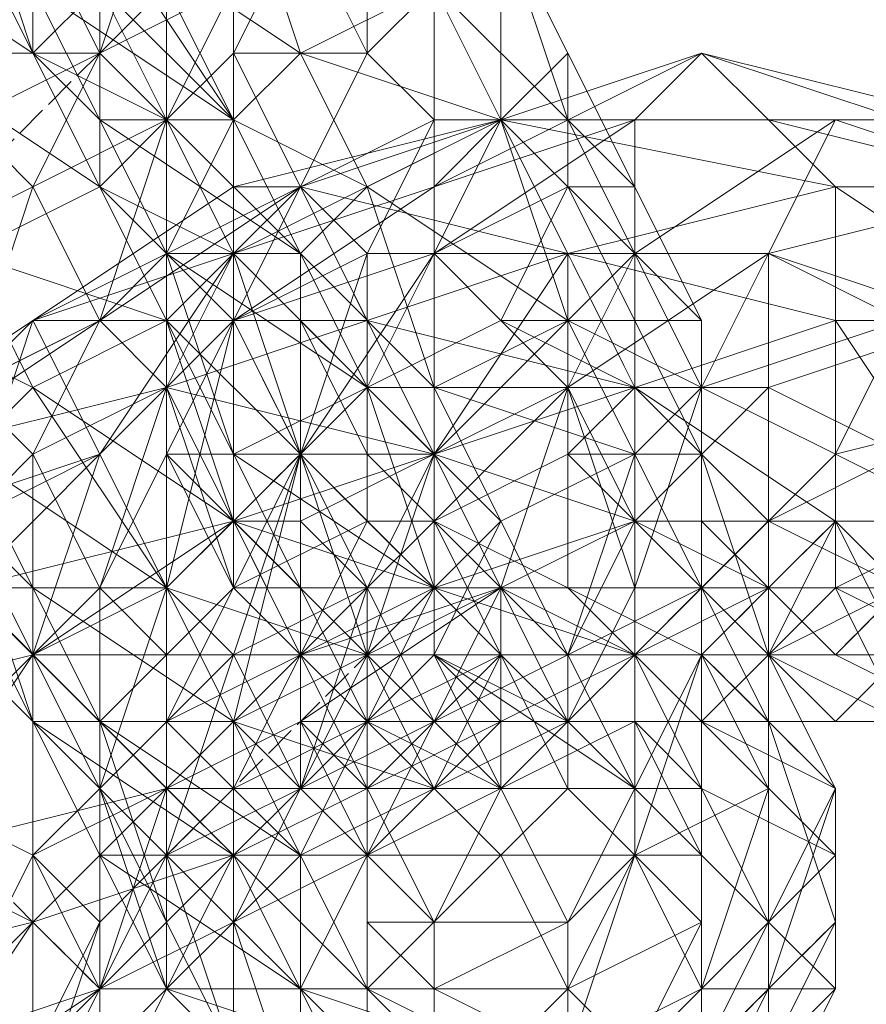
# Model space of a CAD drawing. Units: millimetres. Extents: x 12074 to 21012, y -8854 to -1767.
# Drawn here: x 17433 to 17454, y -5203 to -5179 of the extents above; entities that cross this region are included whole.
import ezdxf

# ---------------------------------------------------------------- set-up
doc = ezdxf.new("R2010")
doc.units = ezdxf.units.MM
doc.linetypes.add('PDF_IMPORT', pattern=[1, 0.8, -0.2])
doc.layers.add('PDF _Ручки', color=7, linetype='Continuous')
doc.layers.add('Ручки', color=250, linetype='Continuous')
doc.styles.get("Standard").update_dxf_attribs({"font": 'ariali.ttf', "height": 150})
doc.dimstyles.new('Стиль 150', dxfattribs={"dimtxt": 150, "dimasz": 150, "dimexe": 50, "dimexo": 0, "dimgap": 50, "dimtad": 1, "dimdec": 0, "dimdsep": 32, "dimtxsty": 'Standard', "dimcen": 150, "dimclrd": 256, "dimclre": 256, "dimadec": 0, "dimazin": 0, "dimtfac": 1, "dimtdec": 0, "dimtmove": 0, "dimatfit": 3, "dimfxl": 0, "dimlwd": -1, "dimarcsym": 0})

# ---------------------------------------------------------------- blocks, each defined once
blk = doc.blocks.new('*D9')
at = {"layer": 'Defpoints', "color": 0}
for p in [(12073.778, -5028.906), (20483.487, -6342.158), (20483.487, -8803.599)]:
    blk.add_point(p, dxfattribs=at)
at = {"layer": 'Ручки', "lineweight": -2}
for p, q in [((12073.778, -5028.906), (12073.778, -8853.599)), ((20483.487, -6342.158), (20483.487, -8853.599))]:
    blk.add_line(p, q, dxfattribs=at)
at = {"layer": 'Ручки'}
blk.add_line((12223.778, -8803.599), (20333.487, -8803.599), dxfattribs=at)
for points in [[(12223.778, -8778.599), (12223.778, -8828.599), (12073.778, -8803.599)], [(20333.487, -8778.599), (20333.487, -8828.599), (20483.487, -8803.599)]]:
    blk.add_solid(points, dxfattribs=at)
at = {"layer": 'Ручки', "color": 0, "insert": (16278.633, -8676.962), "char_height": 150, "attachment_point": 5}
blk.add_mtext('8412', dxfattribs=at)
blk = doc.blocks.new('*D11')
at = {"layer": 'Defpoints', "color": 0}
for p in [(14073.778, -5028.906), (18985.33, -6414.938), (18985.33, -7212.669)]:
    blk.add_point(p, dxfattribs=at)
at = {"layer": 'Ручки', "lineweight": -2}
for p, q in [((14073.778, -5028.906), (14073.778, -7262.669)), ((18985.33, -6414.938), (18985.33, -7262.669))]:
    blk.add_line(p, q, dxfattribs=at)
at = {"layer": 'Ручки'}
blk.add_line((14223.778, -7212.669), (18835.33, -7212.669), dxfattribs=at)
for points in [[(14223.778, -7187.669), (14223.778, -7237.669), (14073.778, -7212.669)], [(18835.33, -7187.669), (18835.33, -7237.669), (18985.33, -7212.669)]]:
    blk.add_solid(points, dxfattribs=at)
at = {"layer": 'Ручки', "color": 0, "insert": (16872.138, -7086.083), "char_height": 150, "attachment_point": 5}
blk.add_mtext('4912', dxfattribs=at)

msp = doc.modelspace()

# ---------------------------------------------------------------- linework, layer by layer
at = {"layer": 'PDF _Ручки', "lineweight": 13}
for points in [[(17425.424, -5177.942), (17425.424, -5179.598), (17425.424, -5182.91), (17425.424, -5179.598), (17428.736, -5179.598), (17432.048, -5177.942), (17430.392, -5181.254), (17428.736, -5179.598), (17427.08, -5182.91), (17425.424, -5179.598), (17427.08, -5182.91), (17425.424, -5179.598), (17428.736, -5181.254), (17425.424, -5177.942), (17430.392, -5179.598), (17428.736, -5176.286), (17433.704, -5179.598), (17432.048, -5174.63)], [(17435.36, -5174.63), (17435.36, -5179.598), (17433.704, -5176.286), (17432.048, -5181.254), (17432.048, -5177.942)], [(17446.951, -5179.598), (17445.295, -5176.286), (17446.951, -5179.598)], [(17435.36, -5177.942), (17433.704, -5179.598), (17430.392, -5179.598)], [(17430.392, -5179.598), (17435.36, -5182.91), (17433.704, -5179.598), (17437.015, -5181.254), (17435.36, -5177.942), (17438.671, -5181.254), (17437.015, -5177.942), (17437.015, -5181.254), (17435.36, -5179.598), (17433.704, -5182.91), (17432.048, -5181.254), (17435.36, -5179.598), (17437.015, -5177.942), (17438.671, -5181.254), (17437.015, -5177.942)], [(17433.704, -5179.598), (17433.704, -5179.598)], [(17433.704, -5179.598), (17433.704, -5179.598)], [(17435.36, -5179.598), (17435.36, -5179.598)], [(17438.671, -5179.598), (17438.671, -5179.598)], [(17440.327, -5179.598), (17440.327, -5179.598)], [(17441.983, -5179.598), (17441.983, -5179.598)], [(17446.951, -5179.598), (17446.951, -5179.598)], [(17450.263, -5179.598), (17450.263, -5179.598)], [(17432.048, -5184.566), (17435.36, -5182.91), (17437.015, -5181.254), (17438.671, -5181.254), (17438.671, -5184.566), (17438.671, -5181.254), (17437.015, -5184.566), (17437.015, -5181.254), (17435.36, -5186.222), (17433.704, -5182.91), (17437.015, -5181.254), (17438.671, -5181.254), (17440.327, -5184.566), (17437.015, -5181.254), (17438.671, -5184.566), (17435.36, -5182.91), (17437.015, -5186.222), (17432.048, -5184.566), (17433.704, -5187.878), (17430.392, -5186.222)], [(17435.36, -5181.254), (17435.36, -5181.254)], [(17437.015, -5181.254), (17437.015, -5181.254)], [(17437.015, -5181.254), (17437.015, -5181.254)], [(17437.015, -5181.254), (17437.015, -5181.254)], [(17438.671, -5181.254), (17438.671, -5181.254)], [(17438.671, -5181.254), (17438.671, -5181.254)], [(17443.639, -5181.254), (17443.639, -5181.254)], [(17451.919, -5181.254), (17445.295, -5181.254), (17451.919, -5181.254)], [(17445.295, -5181.254), (17445.295, -5181.254)], [(17445.295, -5181.254), (17445.295, -5181.254)], [(17446.951, -5181.254), (17446.951, -5181.254)], [(17448.607, -5181.254), (17448.607, -5181.254)], [(17451.919, -5181.254), (17451.919, -5181.254)], [(17432.048, -5187.878), (17433.704, -5182.91), (17430.392, -5184.566)], [(17438.671, -5182.91), (17433.704, -5186.222), (17438.671, -5182.91)], [(17433.704, -5182.91), (17433.704, -5182.91)], [(17437.015, -5186.222), (17435.36, -5182.91), (17437.015, -5186.222)], [(17435.36, -5182.91), (17435.36, -5182.91)], [(17435.36, -5182.91), (17435.36, -5182.91)], [(17438.671, -5182.91), (17438.671, -5182.91)], [(17440.327, -5182.91), (17440.327, -5182.91)], [(17441.983, -5182.91), (17441.983, -5182.91)], [(17446.951, -5182.91), (17446.951, -5182.91)], [(17448.607, -5182.91), (17448.607, -5182.91)], [(17453.575, -5182.91), (17453.575, -5182.91)], [(17422.112, -5219.341), (17422.112, -5216.029), (17420.456, -5211.061), (17422.112, -5207.749), (17422.112, -5202.781), (17425.424, -5199.469), (17427.08, -5194.502), (17432.048, -5191.19), (17430.392, -5191.19), (17435.36, -5189.534), (17438.671, -5186.222), (17443.639, -5184.566), (17448.607, -5184.566), (17446.951, -5184.566), (17451.919, -5184.566), (17456.887, -5186.222)], [(17430.392, -5189.534), (17433.704, -5192.846), (17432.048, -5189.534), (17437.015, -5192.846), (17433.704, -5187.878), (17438.671, -5191.19), (17437.015, -5186.222), (17440.327, -5189.534), (17438.671, -5184.566), (17440.327, -5184.566), (17438.671, -5184.566), (17441.983, -5187.878), (17440.327, -5184.566), (17440.327, -5186.222), (17438.671, -5184.566), (17438.671, -5186.222), (17437.015, -5184.566), (17437.015, -5187.878), (17435.36, -5186.222), (17437.015, -5184.566), (17438.671, -5184.566), (17437.015, -5186.222), (17433.704, -5187.878), (17432.048, -5189.534)], [(17437.015, -5184.566), (17437.015, -5184.566)], [(17437.015, -5184.566), (17437.015, -5184.566)], [(17437.015, -5184.566), (17437.015, -5184.566)], [(17438.671, -5184.566), (17438.671, -5184.566)], [(17438.671, -5184.566), (17438.671, -5184.566)], [(17438.671, -5184.566), (17438.671, -5184.566)], [(17438.671, -5184.566), (17438.671, -5184.566)], [(17440.327, -5184.566), (17440.327, -5184.566)], [(17440.327, -5184.566), (17440.327, -5184.566)], [(17441.983, -5184.566), (17441.983, -5184.566)], [(17443.639, -5184.566), (17443.639, -5184.566)], [(17443.639, -5184.566), (17443.639, -5184.566)], [(17443.639, -5184.566), (17443.639, -5184.566)], [(17446.951, -5184.566), (17446.951, -5184.566)], [(17448.607, -5184.566), (17448.607, -5184.566)], [(17448.607, -5184.566), (17448.607, -5184.566)], [(17448.607, -5184.566), (17448.607, -5184.566)], [(17451.919, -5184.566), (17451.919, -5184.566)], [(17451.919, -5184.566), (17451.919, -5184.566)], [(17451.919, -5184.566), (17451.919, -5184.566)], [(17432.048, -5191.19), (17433.704, -5189.534), (17437.015, -5187.878), (17435.36, -5192.846), (17433.704, -5189.534), (17433.704, -5194.502), (17432.048, -5191.19), (17433.704, -5196.158), (17430.392, -5192.846), (17433.704, -5196.158), (17432.048, -5192.846), (17435.36, -5196.158), (17433.704, -5192.846), (17438.671, -5196.158), (17437.015, -5192.846), (17441.983, -5194.502), (17438.671, -5191.19), (17443.639, -5192.846), (17440.327, -5189.534), (17443.639, -5189.534), (17441.983, -5187.878), (17441.983, -5189.534), (17440.327, -5186.222), (17440.327, -5189.534), (17438.671, -5186.222), (17437.015, -5189.534), (17437.015, -5187.878), (17438.671, -5186.222), (17440.327, -5186.222), (17441.983, -5187.878), (17440.327, -5189.534), (17438.671, -5191.19), (17437.015, -5192.846), (17433.704, -5192.846), (17432.048, -5192.846)], [(17432.048, -5187.878), (17435.36, -5186.222), (17433.704, -5189.534), (17432.048, -5187.878)], [(17433.704, -5186.222), (17433.704, -5186.222)], [(17435.36, -5186.222), (17435.36, -5186.222)], [(17435.36, -5186.222), (17435.36, -5186.222)], [(17437.015, -5186.222), (17437.015, -5186.222)], [(17437.015, -5186.222), (17437.015, -5186.222)], [(17438.671, -5186.222), (17438.671, -5186.222)], [(17438.671, -5186.222), (17438.671, -5186.222)], [(17438.671, -5186.222), (17438.671, -5186.222)], [(17438.671, -5186.222), (17438.671, -5186.222)], [(17440.327, -5186.222), (17440.327, -5186.222)], [(17445.295, -5186.222), (17445.295, -5186.222)], [(17446.951, -5186.222), (17446.951, -5186.222)], [(17448.607, -5186.222), (17448.607, -5186.222)], [(17450.263, -5186.222), (17450.263, -5186.222)], [(17453.575, -5186.222), (17453.575, -5186.222)], [(17433.704, -5187.878), (17433.704, -5187.878)], [(17437.015, -5187.878), (17437.015, -5187.878)], [(17437.015, -5187.878), (17437.015, -5187.878)], [(17437.015, -5187.878), (17437.015, -5187.878)], [(17441.983, -5187.878), (17441.983, -5187.878)], [(17441.983, -5187.878), (17441.983, -5187.878)], [(17443.639, -5187.878), (17443.639, -5187.878)], [(17446.951, -5187.878), (17446.951, -5187.878)], [(17446.951, -5187.878), (17446.951, -5187.878)], [(17446.951, -5187.878), (17446.951, -5187.878)], [(17446.951, -5187.878), (17446.951, -5187.878)], [(17448.607, -5187.878), (17448.607, -5187.878)], [(17450.263, -5187.878), (17450.263, -5187.878)], [(17450.263, -5187.878), (17450.263, -5187.878)], [(17451.919, -5187.878), (17451.919, -5187.878)], [(17451.919, -5187.878), (17451.919, -5187.878)], [(17433.704, -5189.534), (17433.704, -5189.534)], [(17435.36, -5189.534), (17435.36, -5189.534)], [(17435.36, -5189.534), (17435.36, -5189.534)], [(17435.36, -5189.534), (17435.36, -5189.534)], [(17437.015, -5189.534), (17437.015, -5189.534)], [(17438.671, -5189.534), (17438.671, -5189.534)], [(17440.327, -5189.534), (17440.327, -5189.534)], [(17440.327, -5189.534), (17440.327, -5189.534)], [(17440.327, -5189.534), (17440.327, -5189.534)], [(17440.327, -5189.534), (17440.327, -5189.534)], [(17443.639, -5189.534), (17443.639, -5189.534)], [(17443.639, -5189.534), (17443.639, -5189.534)], [(17443.639, -5189.534), (17443.639, -5189.534)], [(17446.951, -5189.534), (17446.951, -5189.534)], [(17448.607, -5189.534), (17448.607, -5189.534)], [(17450.263, -5189.534), (17450.263, -5189.534)], [(17450.263, -5189.534), (17450.263, -5189.534)], [(17453.575, -5189.534), (17453.575, -5189.534)], [(17427.08, -5217.685), (17427.08, -5214.373), (17427.08, -5212.717), (17428.736, -5209.405), (17430.392, -5206.093), (17430.392, -5204.437), (17433.704, -5201.125), (17437.015, -5197.813), (17440.327, -5196.158), (17440.327, -5194.502), (17445.295, -5192.846), (17443.639, -5192.846), (17448.607, -5191.19), (17453.575, -5191.19), (17456.887, -5191.19)], [(17433.704, -5204.437), (17435.36, -5201.125), (17433.704, -5206.093), (17435.36, -5202.781), (17432.048, -5206.093), (17435.36, -5202.781), (17430.392, -5204.437), (17433.704, -5201.125), (17435.36, -5202.781), (17438.671, -5199.469), (17435.36, -5202.781), (17435.36, -5201.125), (17437.015, -5199.469), (17435.36, -5202.781), (17438.671, -5199.469), (17433.704, -5201.125), (17437.015, -5197.813), (17438.671, -5199.469), (17441.983, -5197.813), (17438.671, -5199.469), (17437.015, -5199.469), (17440.327, -5197.813), (17438.671, -5199.469), (17441.983, -5197.813), (17437.015, -5197.813), (17440.327, -5194.502), (17441.983, -5197.813), (17443.639, -5196.158), (17441.983, -5197.813), (17443.639, -5196.158), (17440.327, -5197.813), (17441.983, -5197.813), (17445.295, -5194.502), (17440.327, -5194.502), (17443.639, -5192.846), (17445.295, -5194.502), (17443.639, -5196.158), (17446.951, -5194.502), (17443.639, -5196.158), (17446.951, -5194.502), (17445.295, -5194.502), (17448.607, -5194.502), (17443.639, -5192.846), (17448.607, -5191.19), (17448.607, -5194.502), (17446.951, -5194.502), (17448.607, -5194.502), (17446.951, -5194.502), (17450.263, -5194.502), (17448.607, -5194.502), (17451.919, -5192.846), (17448.607, -5191.19), (17453.575, -5191.19), (17448.607, -5191.19), (17451.919, -5194.502), (17448.607, -5194.502), (17446.951, -5196.158), (17448.607, -5194.502), (17450.263, -5196.158), (17446.951, -5196.158), (17448.607, -5194.502), (17448.607, -5191.19), (17445.295, -5192.846), (17448.607, -5194.502), (17445.295, -5196.158), (17446.951, -5196.158), (17445.295, -5197.813), (17446.951, -5196.158), (17443.639, -5196.158), (17445.295, -5197.813), (17445.295, -5196.158), (17445.295, -5192.846), (17440.327, -5196.158), (17445.295, -5196.158), (17441.983, -5197.813), (17445.295, -5197.813), (17441.983, -5199.469), (17443.639, -5196.158), (17440.327, -5197.813), (17441.983, -5199.469), (17441.983, -5197.813), (17440.327, -5196.158), (17437.015, -5197.813), (17441.983, -5197.813), (17438.671, -5199.469), (17441.983, -5199.469), (17438.671, -5201.125), (17440.327, -5197.813), (17438.671, -5199.469), (17438.671, -5201.125), (17438.671, -5199.469), (17437.015, -5197.813), (17433.704, -5201.125), (17438.671, -5199.469), (17437.015, -5202.781), (17438.671, -5201.125), (17435.36, -5202.781), (17438.671, -5199.469), (17435.36, -5202.781), (17437.015, -5202.781), (17435.36, -5202.781), (17433.704, -5201.125), (17430.392, -5206.093), (17435.36, -5202.781), (17435.36, -5206.093), (17437.015, -5202.781), (17433.704, -5206.093), (17435.36, -5202.781), (17433.704, -5204.437)], [(17438.671, -5191.19), (17438.671, -5191.19)], [(17440.327, -5191.19), (17440.327, -5191.19)], [(17441.983, -5191.19), (17441.983, -5191.19)], [(17443.639, -5191.19), (17443.639, -5191.19)], [(17443.639, -5191.19), (17443.639, -5191.19)], [(17445.295, -5191.19), (17445.295, -5191.19)], [(17448.607, -5191.19), (17448.607, -5191.19)], [(17448.607, -5191.19), (17448.607, -5191.19)], [(17448.607, -5191.19), (17448.607, -5191.19)], [(17448.607, -5191.19), (17448.607, -5191.19)], [(17448.607, -5191.19), (17448.607, -5191.19)], [(17450.263, -5191.19), (17450.263, -5191.19)], [(17451.919, -5191.19), (17451.919, -5191.19)], [(17451.919, -5191.19), (17451.919, -5191.19)], [(17451.919, -5191.19), (17451.919, -5191.19)], [(17453.575, -5191.19), (17453.575, -5191.19)], [(17453.575, -5191.19), (17453.575, -5191.19)], [(17435.36, -5192.846), (17435.36, -5192.846)], [(17437.015, -5192.846), (17437.015, -5192.846)], [(17437.015, -5192.846), (17437.015, -5192.846)], [(17437.015, -5192.846), (17437.015, -5192.846)], [(17438.671, -5192.846), (17438.671, -5192.846)], [(17438.671, -5192.846), (17438.671, -5192.846)], [(17440.327, -5192.846), (17440.327, -5192.846)], [(17440.327, -5192.846), (17440.327, -5192.846)], [(17441.983, -5192.846), (17441.983, -5192.846)], [(17441.983, -5192.846), (17441.983, -5192.846)], [(17443.639, -5192.846), (17443.639, -5192.846)], [(17443.639, -5192.846), (17443.639, -5192.846)], [(17443.639, -5192.846), (17443.639, -5192.846)], [(17443.639, -5192.846), (17443.639, -5192.846)], [(17443.639, -5192.846), (17443.639, -5192.846)], [(17445.295, -5192.846), (17445.295, -5192.846)], [(17445.295, -5192.846), (17445.295, -5192.846)], [(17445.295, -5192.846), (17445.295, -5192.846)], [(17445.295, -5192.846), (17445.295, -5192.846)], [(17445.295, -5192.846), (17445.295, -5192.846)], [(17446.951, -5192.846), (17446.951, -5192.846)], [(17448.607, -5192.846), (17448.607, -5192.846)], [(17450.263, -5192.846), (17450.263, -5192.846)], [(17450.263, -5192.846), (17450.263, -5192.846)], [(17450.263, -5192.846), (17450.263, -5192.846)], [(17455.231, -5192.846), (17453.575, -5194.502), (17451.919, -5194.502), (17455.231, -5194.502), (17453.575, -5194.502), (17456.887, -5196.158)], [(17451.919, -5192.846), (17451.919, -5192.846)], [(17451.919, -5192.846), (17451.919, -5192.846)], [(17453.575, -5192.846), (17453.575, -5192.846)], [(17433.704, -5194.502), (17433.704, -5194.502)], [(17433.704, -5194.502), (17433.704, -5194.502)], [(17433.704, -5194.502), (17433.704, -5194.502)], [(17437.015, -5194.502), (17437.015, -5194.502)], [(17438.671, -5194.502), (17438.671, -5194.502)], [(17438.671, -5194.502), (17438.671, -5194.502)], [(17440.327, -5194.502), (17440.327, -5194.502)], [(17440.327, -5194.502), (17440.327, -5194.502)], [(17440.327, -5194.502), (17440.327, -5194.502)], [(17448.607, -5204.437), (17446.951, -5202.781), (17450.263, -5201.125), (17448.607, -5199.469), (17450.263, -5199.469), (17448.607, -5197.813), (17448.607, -5196.158), (17450.263, -5197.813), (17448.607, -5197.813), (17445.295, -5197.813), (17448.607, -5197.813), (17448.607, -5196.158), (17446.951, -5196.158), (17445.295, -5196.158), (17443.639, -5194.502), (17441.983, -5196.158), (17443.639, -5194.502), (17446.951, -5196.158), (17443.639, -5197.813), (17446.951, -5196.158), (17446.951, -5197.813), (17448.607, -5197.813), (17450.263, -5197.813), (17450.263, -5199.469), (17451.919, -5201.125), (17450.263, -5202.781), (17451.919, -5202.781), (17450.263, -5206.093), (17450.263, -5202.781), (17450.263, -5199.469), (17448.607, -5197.813), (17446.951, -5196.158), (17448.607, -5197.813), (17450.263, -5197.813), (17446.951, -5197.813), (17445.295, -5197.813), (17446.951, -5197.813), (17448.607, -5197.813), (17448.607, -5199.469), (17446.951, -5202.781), (17445.295, -5204.437)], [(17441.983, -5194.502), (17441.983, -5194.502)], [(17441.983, -5194.502), (17441.983, -5194.502)], [(17441.983, -5194.502), (17441.983, -5194.502)], [(17443.639, -5194.502), (17443.639, -5194.502)], [(17443.639, -5194.502), (17443.639, -5194.502)], [(17450.263, -5206.093), (17451.919, -5202.781), (17451.919, -5204.437), (17453.575, -5201.125), (17453.575, -5202.781), (17453.575, -5197.813), (17453.575, -5199.469), (17450.263, -5196.158), (17450.263, -5197.813), (17448.607, -5194.502), (17448.607, -5196.158), (17445.295, -5196.158), (17445.295, -5197.813), (17448.607, -5196.158), (17450.263, -5197.813), (17453.575, -5199.469), (17453.575, -5202.781), (17451.919, -5204.437)], [(17445.295, -5194.502), (17445.295, -5194.502)], [(17445.295, -5194.502), (17445.295, -5194.502)], [(17445.295, -5194.502), (17445.295, -5194.502)], [(17445.295, -5194.502), (17445.295, -5194.502)], [(17446.951, -5194.502), (17446.951, -5194.502)], [(17446.951, -5194.502), (17446.951, -5194.502)], [(17446.951, -5194.502), (17446.951, -5194.502)], [(17448.607, -5194.502), (17448.607, -5194.502)], [(17448.607, -5194.502), (17448.607, -5194.502)], [(17448.607, -5194.502), (17448.607, -5194.502)], [(17448.607, -5194.502), (17448.607, -5194.502)], [(17448.607, -5194.502), (17448.607, -5194.502)], [(17448.607, -5194.502), (17448.607, -5194.502)], [(17448.607, -5194.502), (17448.607, -5194.502)], [(17448.607, -5194.502), (17448.607, -5194.502)], [(17450.263, -5194.502), (17450.263, -5194.502)], [(17450.263, -5194.502), (17450.263, -5194.502)], [(17455.231, -5194.502), (17453.575, -5196.158), (17451.919, -5194.502), (17455.231, -5196.158), (17453.575, -5196.158), (17456.887, -5196.158)], [(17451.919, -5194.502), (17451.919, -5194.502)], [(17451.919, -5194.502), (17451.919, -5194.502)], [(17451.919, -5194.502), (17451.919, -5194.502)], [(17451.919, -5194.502), (17451.919, -5194.502)], [(17451.919, -5194.502), (17451.919, -5194.502)], [(17453.575, -5194.502), (17453.575, -5194.502)], [(17433.704, -5196.158), (17433.704, -5196.158)], [(17435.36, -5196.158), (17435.36, -5196.158)], [(17438.671, -5196.158), (17438.671, -5196.158)], [(17438.671, -5196.158), (17438.671, -5196.158)], [(17440.327, -5196.158), (17440.327, -5196.158)], [(17440.327, -5196.158), (17440.327, -5196.158)], [(17441.983, -5196.158), (17441.983, -5196.158)], [(17441.983, -5196.158), (17441.983, -5196.158)], [(17441.983, -5196.158), (17441.983, -5196.158)], [(17441.983, -5196.158), (17441.983, -5196.158)], [(17443.639, -5196.158), (17443.639, -5196.158)], [(17443.639, -5196.158), (17443.639, -5196.158)], [(17443.639, -5196.158), (17443.639, -5196.158)], [(17445.295, -5196.158), (17445.295, -5196.158)], [(17445.295, -5196.158), (17445.295, -5196.158)], [(17445.295, -5196.158), (17445.295, -5196.158)], [(17446.951, -5196.158), (17446.951, -5196.158)], [(17446.951, -5196.158), (17446.951, -5196.158)], [(17446.951, -5196.158), (17446.951, -5196.158)], [(17448.607, -5196.158), (17448.607, -5196.158)], [(17448.607, -5196.158), (17448.607, -5196.158)], [(17450.263, -5196.158), (17450.263, -5196.158)], [(17450.263, -5196.158), (17450.263, -5196.158)], [(17451.919, -5196.158), (17451.919, -5196.158)], [(17453.575, -5196.158), (17453.575, -5196.158)], [(17435.36, -5197.813), (17435.36, -5197.813)], [(17437.015, -5197.813), (17437.015, -5197.813)], [(17437.015, -5197.813), (17437.015, -5197.813)], [(17440.327, -5197.813), (17440.327, -5197.813)], [(17440.327, -5197.813), (17440.327, -5197.813)], [(17440.327, -5197.813), (17440.327, -5197.813)], [(17440.327, -5197.813), (17440.327, -5197.813)], [(17441.983, -5197.813), (17441.983, -5197.813)], [(17441.983, -5197.813), (17441.983, -5197.813)], [(17441.983, -5197.813), (17441.983, -5197.813)], [(17441.983, -5197.813), (17441.983, -5197.813)], [(17443.639, -5197.813), (17443.639, -5197.813)], [(17443.639, -5197.813), (17443.639, -5197.813)], [(17443.639, -5197.813), (17443.639, -5197.813)], [(17443.639, -5197.813), (17443.639, -5197.813)], [(17445.295, -5197.813), (17445.295, -5197.813)], [(17445.295, -5197.813), (17445.295, -5197.813)], [(17445.295, -5197.813), (17445.295, -5197.813)], [(17445.295, -5197.813), (17445.295, -5197.813)], [(17445.295, -5197.813), (17445.295, -5197.813)], [(17445.295, -5197.813), (17445.295, -5197.813)], [(17445.295, -5197.813), (17445.295, -5197.813)], [(17450.263, -5197.813), (17446.951, -5197.813), (17450.263, -5197.813)], [(17446.951, -5197.813), (17446.951, -5197.813)], [(17446.951, -5197.813), (17446.951, -5197.813)], [(17446.951, -5197.813), (17446.951, -5197.813)], [(17448.607, -5197.813), (17448.607, -5197.813)], [(17448.607, -5197.813), (17448.607, -5197.813)], [(17448.607, -5197.813), (17448.607, -5197.813)], [(17448.607, -5197.813), (17448.607, -5197.813)], [(17453.575, -5199.469), (17450.263, -5197.813), (17453.575, -5199.469)], [(17451.919, -5201.125), (17450.263, -5197.813), (17451.919, -5201.125)], [(17450.263, -5197.813), (17450.263, -5197.813)], [(17450.263, -5197.813), (17450.263, -5197.813)], [(17450.263, -5197.813), (17450.263, -5197.813)], [(17450.263, -5197.813), (17450.263, -5197.813)], [(17451.919, -5197.813), (17451.919, -5197.813)], [(17453.575, -5197.813), (17453.575, -5197.813)], [(17433.704, -5199.469), (17433.704, -5199.469)], [(17433.704, -5199.469), (17433.704, -5199.469)], [(17437.015, -5199.469), (17437.015, -5199.469)], [(17437.015, -5199.469), (17437.015, -5199.469)], [(17438.671, -5199.469), (17438.671, -5199.469)], [(17438.671, -5199.469), (17438.671, -5199.469)], [(17438.671, -5199.469), (17438.671, -5199.469)], [(17440.327, -5199.469), (17440.327, -5199.469)], [(17440.327, -5199.469), (17440.327, -5199.469)], [(17441.983, -5199.469), (17441.983, -5199.469)], [(17441.983, -5199.469), (17441.983, -5199.469)], [(17441.983, -5199.469), (17441.983, -5199.469)], [(17441.983, -5199.469), (17441.983, -5199.469)], [(17441.983, -5199.469), (17441.983, -5199.469)], [(17441.983, -5199.469), (17441.983, -5199.469)], [(17445.295, -5199.469), (17445.295, -5199.469)], [(17448.607, -5199.469), (17448.607, -5199.469)], [(17448.607, -5199.469), (17448.607, -5199.469)], [(17450.263, -5199.469), (17450.263, -5199.469)], [(17453.575, -5202.781), (17453.575, -5199.469), (17453.575, -5202.781)], [(17453.575, -5199.469), (17453.575, -5199.469)], [(17453.575, -5199.469), (17453.575, -5199.469)], [(17433.704, -5201.125), (17433.704, -5201.125)], [(17433.704, -5201.125), (17433.704, -5201.125)], [(17435.36, -5201.125), (17435.36, -5201.125)], [(17438.671, -5201.125), (17438.671, -5201.125)], [(17438.671, -5201.125), (17438.671, -5201.125)], [(17441.983, -5204.437), (17441.983, -5201.125), (17441.983, -5202.781), (17441.983, -5204.437)], [(17441.983, -5201.125), (17441.983, -5201.125)], [(17443.639, -5201.125), (17443.639, -5201.125)], [(17446.951, -5201.125), (17446.951, -5201.125)], [(17450.263, -5201.125), (17450.263, -5201.125)], [(17451.919, -5201.125), (17451.919, -5201.125)], [(17451.919, -5201.125), (17451.919, -5201.125)], [(17451.919, -5201.125), (17451.919, -5201.125)], [(17435.36, -5202.781), (17435.36, -5202.781)], [(17435.36, -5202.781), (17435.36, -5202.781)], [(17438.671, -5204.437), (17437.015, -5202.781), (17440.327, -5206.093)], [(17437.015, -5202.781), (17437.015, -5202.781)], [(17437.015, -5202.781), (17437.015, -5202.781)], [(17440.327, -5202.781), (17440.327, -5206.093), (17440.327, -5202.781)], [(17440.327, -5202.781), (17440.327, -5202.781)], [(17440.327, -5202.781), (17440.327, -5202.781)], [(17441.983, -5202.781), (17441.983, -5206.093), (17441.983, -5202.781)], [(17441.983, -5202.781), (17441.983, -5202.781)], [(17441.983, -5202.781), (17441.983, -5202.781)], [(17441.983, -5202.781), (17441.983, -5202.781)], [(17443.639, -5202.781), (17443.639, -5202.781)], [(17446.951, -5202.781), (17446.951, -5202.781)], [(17450.263, -5202.781), (17450.263, -5202.781)], [(17451.919, -5206.093), (17453.575, -5202.781), (17451.919, -5206.093)], [(17451.919, -5202.781), (17451.919, -5202.781)], [(17453.575, -5202.781), (17453.575, -5202.781)], [(17453.575, -5202.781), (17453.575, -5202.781)]]:
    msp.add_lwpolyline(points, dxfattribs=at)
for points in [[(17435.36, -5179.598), (17433.704, -5176.286), (17437.015, -5174.63)], [(17440.327, -5179.598), (17438.671, -5174.63), (17435.36, -5176.286)], [(17441.983, -5179.598), (17440.327, -5176.286), (17441.983, -5174.63)], [(17433.704, -5179.598), (17432.048, -5176.286), (17433.704, -5179.598), (17432.048, -5176.286), (17433.704, -5176.286)], [(17438.671, -5181.254), (17435.36, -5176.286), (17433.704, -5177.942)], [(17438.671, -5179.598), (17438.671, -5177.942), (17440.327, -5176.286)], [(17445.295, -5181.254), (17443.639, -5177.942), (17445.295, -5176.286)], [(17446.951, -5181.254), (17445.295, -5176.286), (17443.639, -5177.942)], [(17435.36, -5181.254), (17433.704, -5177.942), (17433.704, -5179.598)], [(17437.015, -5181.254), (17435.36, -5179.598), (17438.671, -5177.942)], [(17445.295, -5181.254), (17443.639, -5177.942), (17440.327, -5179.598)], [(17443.639, -5181.254), (17441.983, -5179.598), (17443.639, -5177.942)], [(17435.36, -5182.91), (17433.704, -5179.598), (17435.36, -5182.91), (17433.704, -5179.598), (17435.36, -5179.598)], [(17438.671, -5184.566), (17437.015, -5181.254), (17438.671, -5179.598)], [(17440.327, -5182.91), (17438.671, -5179.598), (17441.983, -5179.598)], [(17441.983, -5182.91), (17440.327, -5179.598), (17438.671, -5181.254)], [(17450.263, -5179.598), (17445.295, -5181.254), (17443.639, -5182.91)], [(17446.951, -5182.91), (17445.295, -5181.254), (17446.951, -5179.598)], [(17448.607, -5182.91), (17446.951, -5179.598), (17446.951, -5181.254)], [(17455.231, -5181.254), (17450.263, -5179.598), (17448.607, -5181.254)], [(17456.887, -5181.254), (17451.919, -5181.254), (17450.263, -5179.598)], [(17440.327, -5184.566), (17438.671, -5181.254), (17435.36, -5181.254)], [(17437.015, -5184.566), (17435.36, -5181.254), (17435.36, -5182.91)], [(17437.015, -5184.566), (17435.36, -5182.91), (17437.015, -5181.254)], [(17445.295, -5181.254), (17440.327, -5182.91), (17438.671, -5182.91), (17445.295, -5181.254), (17438.671, -5182.91), (17438.671, -5184.566)], [(17441.983, -5184.566), (17440.327, -5182.91), (17443.639, -5181.254)], [(17446.951, -5186.222), (17445.295, -5181.254), (17441.983, -5182.91)], [(17448.607, -5181.254), (17443.639, -5182.91), (17443.639, -5184.566)], [(17443.639, -5184.566), (17443.639, -5181.254), (17445.295, -5181.254)], [(17453.575, -5182.91), (17446.951, -5184.566), (17445.295, -5181.254)], [(17448.607, -5184.566), (17446.951, -5181.254), (17445.295, -5181.254)], [(17453.575, -5181.254), (17448.607, -5181.254), (17448.607, -5184.566)], [(17458.543, -5182.91), (17453.575, -5181.254), (17451.919, -5184.566)], [(17458.543, -5182.91), (17453.575, -5182.91), (17451.919, -5181.254)], [(17460.199, -5181.254), (17455.231, -5181.254), (17453.575, -5181.254)], [(17440.327, -5182.91), (17435.36, -5186.222), (17433.704, -5186.222)], [(17443.639, -5182.91), (17438.671, -5184.566), (17438.671, -5186.222)], [(17438.671, -5186.222), (17438.671, -5184.566), (17440.327, -5182.91)], [(17446.951, -5184.566), (17441.983, -5186.222), (17440.327, -5182.91)], [(17443.639, -5187.878), (17441.983, -5182.91), (17440.327, -5184.566)], [(17445.295, -5191.19), (17443.639, -5192.846), (17441.983, -5187.878), (17441.983, -5184.566), (17443.639, -5184.566), (17441.983, -5187.878), (17445.295, -5186.222), (17443.639, -5184.566), (17446.951, -5182.91), (17445.295, -5186.222), (17448.607, -5186.222), (17446.951, -5182.91), (17448.607, -5182.91), (17448.607, -5186.222), (17450.263, -5186.222), (17448.607, -5182.91), (17448.607, -5184.566), (17450.263, -5186.222), (17450.263, -5187.878), (17448.607, -5184.566), (17446.951, -5186.222), (17450.263, -5187.878), (17448.607, -5189.534), (17446.951, -5186.222), (17443.639, -5187.878), (17448.607, -5189.534), (17445.295, -5191.19), (17443.639, -5187.878), (17441.983, -5187.878)], [(17458.543, -5186.222), (17453.575, -5186.222), (17453.575, -5182.91)], [(17438.671, -5184.566), (17433.704, -5186.222), (17435.36, -5189.534)], [(17441.983, -5187.878), (17438.671, -5189.534), (17443.639, -5192.846), (17440.327, -5192.846), (17438.671, -5189.534), (17437.015, -5189.534), (17440.327, -5192.846), (17438.671, -5192.846), (17437.015, -5189.534), (17437.015, -5187.878), (17438.671, -5192.846), (17438.671, -5191.19), (17437.015, -5187.878), (17438.671, -5186.222), (17438.671, -5191.19), (17440.327, -5189.534), (17438.671, -5186.222), (17441.983, -5184.566), (17440.327, -5189.534)], [(17441.983, -5187.878), (17440.327, -5184.566), (17437.015, -5184.566)], [(17438.671, -5189.534), (17437.015, -5184.566), (17437.015, -5186.222)], [(17437.015, -5189.534), (17437.015, -5186.222), (17437.015, -5184.566)], [(17437.015, -5187.878), (17437.015, -5184.566), (17438.671, -5184.566)], [(17443.639, -5184.566), (17438.671, -5186.222), (17440.327, -5189.534)], [(17441.983, -5194.502), (17443.639, -5196.158), (17445.295, -5192.846), (17441.983, -5194.502), (17443.639, -5189.534), (17440.327, -5189.534), (17443.639, -5184.566), (17438.671, -5186.222), (17440.327, -5189.534)], [(17441.983, -5192.846), (17443.639, -5196.158), (17445.295, -5192.846), (17441.983, -5192.846), (17443.639, -5189.534), (17440.327, -5189.534), (17443.639, -5184.566), (17438.671, -5186.222), (17440.327, -5189.534)], [(17448.607, -5184.566), (17443.639, -5184.566), (17443.639, -5189.534)], [(17445.295, -5192.846), (17446.951, -5196.158), (17448.607, -5192.846), (17445.295, -5192.846), (17446.951, -5187.878), (17443.639, -5189.534), (17446.951, -5184.566), (17443.639, -5184.566), (17443.639, -5189.534)], [(17445.295, -5192.846), (17446.951, -5194.502), (17448.607, -5191.19), (17445.295, -5192.846), (17446.951, -5187.878), (17443.639, -5189.534), (17448.607, -5184.566), (17443.639, -5184.566), (17443.639, -5189.534)], [(17451.919, -5184.566), (17448.607, -5184.566), (17446.951, -5187.878)], [(17453.575, -5186.222), (17448.607, -5187.878), (17446.951, -5184.566)], [(17448.607, -5192.846), (17448.607, -5194.502), (17450.263, -5192.846), (17448.607, -5192.846), (17450.263, -5187.878), (17446.951, -5187.878), (17451.919, -5184.566), (17446.951, -5184.566), (17446.951, -5187.878)], [(17448.607, -5191.19), (17448.607, -5194.502), (17451.919, -5191.19), (17448.607, -5191.19), (17451.919, -5187.878), (17446.951, -5187.878), (17451.919, -5184.566), (17448.607, -5184.566), (17446.951, -5187.878)], [(17450.263, -5192.846), (17451.919, -5194.502), (17453.575, -5192.846), (17450.263, -5192.846), (17453.575, -5189.534), (17450.263, -5187.878), (17455.231, -5186.222), (17451.919, -5184.566), (17450.263, -5187.878)], [(17456.887, -5186.222), (17451.919, -5184.566), (17451.919, -5187.878)], [(17451.919, -5191.19), (17451.919, -5194.502), (17455.231, -5192.846), (17451.919, -5191.19), (17455.231, -5189.534), (17451.919, -5187.878), (17456.887, -5186.222), (17451.919, -5184.566), (17451.919, -5187.878)], [(17435.36, -5186.222), (17430.392, -5189.534), (17428.736, -5189.534)], [(17433.704, -5186.222), (17428.736, -5189.534), (17430.392, -5189.534), (17433.704, -5186.222), (17430.392, -5189.534), (17432.048, -5191.19)], [(17441.983, -5186.222), (17437.015, -5187.878), (17435.36, -5186.222)], [(17438.671, -5186.222), (17435.36, -5189.534), (17437.015, -5192.846)], [(17438.671, -5196.158), (17440.327, -5197.813), (17441.983, -5194.502), (17438.671, -5196.158), (17440.327, -5189.534), (17437.015, -5192.846), (17438.671, -5186.222), (17435.36, -5189.534), (17437.015, -5192.846)], [(17438.671, -5194.502), (17440.327, -5197.813), (17441.983, -5192.846), (17438.671, -5194.502), (17440.327, -5189.534), (17437.015, -5192.846), (17438.671, -5186.222), (17435.36, -5189.534), (17437.015, -5192.846)], [(17443.639, -5189.534), (17441.983, -5187.878), (17446.951, -5187.878), (17445.295, -5186.222), (17448.607, -5187.878), (17448.607, -5186.222), (17450.263, -5189.534), (17450.263, -5186.222), (17450.263, -5191.19), (17450.263, -5187.878), (17450.263, -5192.846), (17448.607, -5189.534), (17446.951, -5194.502), (17445.295, -5191.19), (17443.639, -5194.502), (17443.639, -5192.846), (17441.983, -5196.158), (17440.327, -5192.846), (17440.327, -5194.502), (17438.671, -5192.846), (17440.327, -5192.846), (17438.671, -5191.19), (17440.327, -5191.19), (17440.327, -5189.534)], [(17448.607, -5187.878), (17443.639, -5189.534), (17441.983, -5186.222)], [(17456.887, -5191.19), (17453.575, -5191.19), (17453.575, -5186.222)], [(17453.575, -5192.846), (17455.231, -5196.158), (17456.887, -5194.502), (17453.575, -5192.846), (17456.887, -5191.19), (17453.575, -5189.534), (17460.199, -5187.878), (17455.231, -5186.222), (17453.575, -5189.534)], [(17437.015, -5187.878), (17432.048, -5192.846), (17430.392, -5189.534)], [(17443.639, -5189.534), (17438.671, -5191.19), (17437.015, -5187.878)], [(17440.327, -5196.158), (17440.327, -5192.846), (17440.327, -5194.502), (17441.983, -5196.158), (17443.639, -5194.502), (17446.951, -5194.502), (17450.263, -5192.846), (17450.263, -5191.19), (17450.263, -5189.534), (17448.607, -5187.878), (17446.951, -5189.534), (17446.951, -5187.878), (17443.639, -5191.19), (17443.639, -5189.534), (17446.951, -5187.878), (17448.607, -5187.878), (17450.263, -5189.534), (17451.919, -5191.19), (17450.263, -5191.19), (17451.919, -5192.846), (17450.263, -5192.846), (17450.263, -5194.502), (17446.951, -5194.502), (17448.607, -5197.813), (17443.639, -5194.502), (17445.295, -5197.813), (17441.983, -5196.158), (17441.983, -5197.813), (17440.327, -5194.502)], [(17446.951, -5187.878), (17443.639, -5189.534), (17445.295, -5192.846)], [(17451.919, -5187.878), (17446.951, -5187.878), (17448.607, -5191.19)], [(17453.575, -5191.19), (17448.607, -5191.19), (17448.607, -5187.878)], [(17455.231, -5189.534), (17451.919, -5187.878), (17451.919, -5191.19)], [(17437.015, -5197.813), (17438.671, -5199.469), (17438.671, -5196.158), (17437.015, -5197.813), (17437.015, -5192.846), (17433.704, -5194.502), (17435.36, -5189.534), (17430.392, -5191.19), (17433.704, -5194.502)], [(17435.36, -5189.534), (17432.048, -5191.19), (17433.704, -5194.502)], [(17435.36, -5197.813), (17437.015, -5199.469), (17438.671, -5194.502), (17435.36, -5197.813), (17437.015, -5192.846), (17433.704, -5194.502), (17435.36, -5189.534), (17432.048, -5191.19), (17433.704, -5194.502)], [(17435.36, -5192.846), (17433.704, -5194.502), (17433.704, -5196.158), (17435.36, -5199.469), (17433.704, -5196.158), (17438.671, -5199.469), (17435.36, -5196.158), (17440.327, -5199.469), (17438.671, -5196.158), (17443.639, -5197.813), (17441.983, -5194.502), (17445.295, -5194.502), (17443.639, -5192.846), (17445.295, -5192.846), (17443.639, -5189.534), (17443.639, -5191.19), (17441.983, -5189.534), (17441.983, -5191.19), (17440.327, -5189.534), (17438.671, -5192.846), (17437.015, -5189.534), (17440.327, -5189.534), (17441.983, -5189.534), (17443.639, -5189.534), (17443.639, -5192.846), (17441.983, -5194.502), (17438.671, -5196.158), (17435.36, -5196.158), (17433.704, -5196.158), (17435.36, -5197.813), (17433.704, -5194.502), (17435.36, -5196.158), (17435.36, -5192.846), (17437.015, -5194.502), (17437.015, -5189.534)], [(17440.327, -5189.534), (17437.015, -5192.846), (17438.671, -5194.502)], [(17443.639, -5189.534), (17440.327, -5189.534), (17441.983, -5192.846)], [(17443.639, -5191.19), (17446.951, -5189.534), (17446.951, -5192.846), (17443.639, -5191.19), (17443.639, -5192.846), (17446.951, -5192.846), (17450.263, -5192.846), (17451.919, -5194.502), (17451.919, -5196.158), (17451.919, -5197.813), (17448.607, -5199.469), (17446.951, -5201.125), (17443.639, -5201.125), (17441.983, -5199.469), (17440.327, -5197.813), (17441.983, -5194.502), (17443.639, -5192.846), (17441.983, -5192.846)], [(17440.327, -5191.19), (17443.639, -5189.534), (17441.983, -5192.846), (17440.327, -5191.19), (17440.327, -5194.502), (17440.327, -5192.846)], [(17448.607, -5191.19), (17443.639, -5192.846), (17443.639, -5189.534)], [(17446.951, -5189.534), (17450.263, -5189.534), (17450.263, -5192.846)], [(17450.263, -5189.534), (17451.919, -5191.19), (17451.919, -5194.502)], [(17433.704, -5199.469), (17435.36, -5202.781), (17437.015, -5197.813), (17433.704, -5199.469), (17433.704, -5194.502), (17430.392, -5197.813), (17430.392, -5191.19), (17427.08, -5194.502), (17430.392, -5197.813)], [(17433.704, -5199.469), (17435.36, -5201.125), (17435.36, -5197.813), (17433.704, -5199.469), (17433.704, -5194.502), (17430.392, -5197.813), (17432.048, -5191.19), (17427.08, -5194.502), (17430.392, -5197.813)], [(17438.671, -5191.19), (17433.704, -5194.502), (17432.048, -5192.846)], [(17437.015, -5194.502), (17438.671, -5192.846), (17437.015, -5196.158), (17437.015, -5194.502), (17437.015, -5197.813), (17435.36, -5196.158), (17437.015, -5201.125), (17435.36, -5197.813), (17437.015, -5202.781), (17435.36, -5199.469), (17440.327, -5202.781), (17438.671, -5199.469), (17441.983, -5202.781), (17440.327, -5199.469), (17445.295, -5199.469), (17443.639, -5197.813), (17446.951, -5197.813), (17445.295, -5194.502), (17446.951, -5194.502), (17445.295, -5192.846), (17445.295, -5194.502), (17443.639, -5191.19), (17443.639, -5192.846), (17441.983, -5191.19), (17440.327, -5194.502), (17438.671, -5192.846), (17441.983, -5191.19), (17443.639, -5191.19), (17445.295, -5192.846), (17445.295, -5194.502), (17443.639, -5197.813), (17440.327, -5199.469), (17438.671, -5199.469), (17435.36, -5199.469), (17435.36, -5197.813), (17435.36, -5196.158)], [(17443.639, -5192.846), (17440.327, -5194.502), (17438.671, -5191.19)], [(17448.607, -5191.19), (17445.295, -5192.846), (17446.951, -5194.502)], [(17451.919, -5191.19), (17448.607, -5191.19), (17448.607, -5194.502)], [(17451.919, -5192.846), (17448.607, -5194.502), (17448.607, -5191.19)], [(17453.575, -5191.19), (17451.919, -5192.846), (17450.263, -5194.502), (17448.607, -5194.502), (17451.919, -5194.502), (17450.263, -5194.502), (17453.575, -5194.502), (17451.919, -5192.846), (17455.231, -5192.846), (17453.575, -5191.19), (17456.887, -5191.19), (17453.575, -5191.19), (17455.231, -5194.502), (17451.919, -5194.502), (17448.607, -5194.502), (17450.263, -5196.158), (17451.919, -5194.502), (17453.575, -5196.158), (17450.263, -5196.158), (17451.919, -5194.502)], [(17455.231, -5192.846), (17451.919, -5191.19), (17451.919, -5194.502)], [(17455.231, -5192.846), (17451.919, -5192.846), (17453.575, -5191.19)], [(17451.919, -5191.19), (17451.919, -5192.846), (17451.919, -5196.158)], [(17437.015, -5192.846), (17433.704, -5194.502), (17435.36, -5197.813)], [(17438.671, -5204.437), (17437.015, -5202.781), (17441.983, -5204.437), (17440.327, -5202.781), (17445.295, -5204.437), (17441.983, -5202.781), (17446.951, -5202.781), (17445.295, -5199.469), (17448.607, -5199.469), (17446.951, -5197.813), (17448.607, -5197.813), (17446.951, -5194.502), (17446.951, -5196.158), (17445.295, -5194.502), (17443.639, -5194.502), (17443.639, -5192.846), (17441.983, -5196.158), (17440.327, -5194.502), (17443.639, -5192.846), (17445.295, -5194.502), (17446.951, -5194.502), (17446.951, -5197.813), (17445.295, -5199.469), (17441.983, -5202.781), (17440.327, -5202.781), (17437.015, -5202.781), (17437.015, -5201.125)], [(17441.983, -5192.846), (17438.671, -5194.502), (17440.327, -5197.813)], [(17440.327, -5194.502), (17441.983, -5192.846), (17441.983, -5194.502)], [(17445.295, -5192.846), (17441.983, -5192.846), (17443.639, -5196.158)], [(17448.607, -5194.502), (17445.295, -5194.502), (17443.639, -5192.846)], [(17451.919, -5194.502), (17451.919, -5196.158), (17450.263, -5192.846), (17450.263, -5194.502), (17446.951, -5192.846), (17448.607, -5194.502), (17443.639, -5192.846), (17445.295, -5194.502), (17448.607, -5194.502), (17450.263, -5194.502), (17451.919, -5196.158), (17453.575, -5197.813)], [(17453.575, -5194.502), (17451.919, -5192.846), (17450.263, -5194.502), (17448.607, -5194.502), (17451.919, -5194.502), (17450.263, -5194.502)], [(17451.919, -5192.846), (17450.263, -5194.502), (17451.919, -5197.813)], [(17456.887, -5196.158), (17455.231, -5192.846), (17453.575, -5194.502), (17451.919, -5194.502), (17455.231, -5194.502), (17453.575, -5194.502)], [(17432.048, -5202.781), (17433.704, -5204.437), (17433.704, -5199.469), (17432.048, -5202.781), (17430.392, -5197.813), (17428.736, -5201.125), (17427.08, -5194.502), (17425.424, -5199.469), (17428.736, -5201.125)], [(17432.048, -5202.781), (17433.704, -5204.437), (17433.704, -5199.469), (17432.048, -5202.781), (17430.392, -5197.813), (17428.736, -5201.125), (17427.08, -5194.502), (17425.424, -5199.469), (17428.736, -5201.125)], [(17433.704, -5194.502), (17430.392, -5199.469), (17427.08, -5196.158)], [(17433.704, -5194.502), (17430.392, -5197.813), (17433.704, -5199.469)], [(17440.327, -5194.502), (17437.015, -5197.813), (17433.704, -5194.502)], [(17438.671, -5194.502), (17435.36, -5197.813), (17437.015, -5199.469)], [(17437.015, -5196.158), (17440.327, -5194.502), (17438.671, -5197.813), (17437.015, -5196.158), (17437.015, -5199.469), (17437.015, -5197.813), (17437.015, -5202.781), (17437.015, -5201.125), (17437.015, -5197.813)], [(17445.295, -5194.502), (17441.983, -5197.813), (17440.327, -5194.502)], [(17440.327, -5196.158), (17440.327, -5194.502), (17440.327, -5197.813)], [(17441.983, -5196.158), (17441.983, -5199.469), (17441.983, -5201.125), (17443.639, -5201.125), (17443.639, -5202.781), (17446.951, -5201.125), (17446.951, -5204.437), (17448.607, -5199.469), (17450.263, -5202.781), (17451.919, -5197.813), (17451.919, -5201.125), (17451.919, -5196.158), (17453.575, -5197.813), (17451.919, -5201.125), (17450.263, -5202.781), (17446.951, -5204.437), (17443.639, -5202.781), (17441.983, -5201.125), (17441.983, -5199.469), (17440.327, -5197.813), (17441.983, -5196.158), (17441.983, -5194.502), (17445.295, -5194.502)], [(17446.951, -5194.502), (17445.295, -5194.502), (17443.639, -5196.158), (17446.951, -5194.502), (17443.639, -5196.158)], [(17445.295, -5194.502), (17445.295, -5196.158), (17448.607, -5194.502)], [(17450.263, -5194.502), (17448.607, -5194.502), (17446.951, -5194.502), (17448.607, -5194.502), (17446.951, -5194.502)], [(17450.263, -5194.502), (17448.607, -5197.813), (17448.607, -5199.469)], [(17451.919, -5196.158), (17453.575, -5197.813), (17450.263, -5194.502), (17450.263, -5196.158), (17448.607, -5194.502), (17450.263, -5196.158), (17453.575, -5197.813), (17453.575, -5201.125)], [(17438.671, -5197.813), (17441.983, -5196.158), (17440.327, -5199.469), (17438.671, -5197.813), (17438.671, -5201.125), (17437.015, -5199.469), (17438.671, -5204.437), (17437.015, -5202.781), (17437.015, -5199.469)], [(17440.327, -5199.469), (17440.327, -5202.781), (17438.671, -5201.125), (17440.327, -5206.093), (17438.671, -5204.437), (17438.671, -5201.125), (17440.327, -5199.469), (17441.983, -5196.158)], [(17443.639, -5196.158), (17441.983, -5197.813), (17440.327, -5197.813), (17443.639, -5196.158), (17441.983, -5197.813)], [(17441.983, -5197.813), (17440.327, -5196.158), (17441.983, -5199.469)], [(17441.983, -5197.813), (17441.983, -5201.125), (17441.983, -5202.781), (17443.639, -5202.781), (17443.639, -5204.437), (17446.951, -5204.437), (17446.951, -5206.093), (17450.263, -5202.781), (17450.263, -5204.437), (17451.919, -5201.125), (17451.919, -5202.781), (17453.575, -5197.813), (17453.575, -5201.125), (17451.919, -5202.781), (17450.263, -5204.437), (17446.951, -5206.093), (17443.639, -5204.437), (17441.983, -5202.781), (17441.983, -5201.125), (17441.983, -5199.469), (17441.983, -5197.813), (17441.983, -5196.158), (17445.295, -5196.158)], [(17450.263, -5199.469), (17448.607, -5197.813), (17448.607, -5196.158), (17446.951, -5196.158), (17445.295, -5196.158), (17443.639, -5197.813), (17441.983, -5196.158), (17445.295, -5196.158), (17448.607, -5196.158)], [(17437.015, -5197.813), (17433.704, -5201.125), (17430.392, -5199.469)], [(17435.36, -5197.813), (17433.704, -5199.469), (17435.36, -5201.125)], [(17441.983, -5197.813), (17437.015, -5197.813), (17438.671, -5199.469), (17441.983, -5197.813), (17438.671, -5199.469), (17437.015, -5199.469), (17440.327, -5197.813), (17438.671, -5199.469)], [(17441.983, -5199.469), (17441.983, -5202.781), (17440.327, -5202.781), (17441.983, -5206.093), (17440.327, -5206.093), (17443.639, -5207.749), (17440.327, -5206.093), (17440.327, -5202.781), (17441.983, -5199.469), (17443.639, -5197.813)], [(17440.327, -5199.469), (17443.639, -5197.813), (17441.983, -5199.469), (17440.327, -5199.469), (17440.327, -5202.781)], [(17445.295, -5197.813), (17441.983, -5197.813), (17443.639, -5201.125)], [(17441.983, -5199.469), (17445.295, -5197.813), (17441.983, -5197.813), (17441.983, -5199.469), (17441.983, -5201.125)], [(17441.983, -5199.469), (17441.983, -5201.125), (17441.983, -5202.781), (17441.983, -5204.437), (17441.983, -5206.093), (17445.295, -5206.093), (17443.639, -5207.749), (17446.951, -5207.749), (17446.951, -5209.405), (17450.263, -5206.093), (17450.263, -5207.749), (17451.919, -5204.437), (17451.919, -5206.093), (17453.575, -5202.781), (17451.919, -5206.093), (17450.263, -5207.749), (17446.951, -5209.405), (17443.639, -5207.749), (17441.983, -5206.093), (17441.983, -5202.781), (17441.983, -5199.469), (17445.295, -5197.813)], [(17441.983, -5199.469), (17441.983, -5202.781), (17441.983, -5199.469), (17445.295, -5197.813)], [(17445.295, -5197.813), (17443.639, -5197.813), (17446.951, -5197.813)], [(17448.607, -5197.813), (17445.295, -5197.813), (17446.951, -5201.125)], [(17453.575, -5202.781), (17453.575, -5199.469), (17451.919, -5201.125), (17450.263, -5197.813), (17451.919, -5201.125)], [(17433.704, -5199.469), (17432.048, -5202.781), (17433.704, -5204.437)], [(17438.671, -5199.469), (17433.704, -5201.125), (17435.36, -5202.781), (17438.671, -5199.469), (17435.36, -5202.781), (17435.36, -5201.125), (17437.015, -5199.469), (17435.36, -5202.781)], [(17441.983, -5207.749), (17440.327, -5206.093), (17445.295, -5207.749), (17443.639, -5207.749), (17446.951, -5207.749), (17445.295, -5206.093), (17450.263, -5206.093), (17448.607, -5204.437), (17450.263, -5202.781), (17450.263, -5201.125), (17450.263, -5199.469), (17450.263, -5201.125), (17448.607, -5204.437), (17445.295, -5206.093), (17443.639, -5207.749), (17440.327, -5206.093), (17438.671, -5204.437)], [(17433.704, -5201.125), (17430.392, -5204.437), (17427.08, -5202.781)], [(17435.36, -5202.781), (17430.392, -5204.437), (17432.048, -5206.093), (17435.36, -5202.781), (17432.048, -5206.093), (17433.704, -5206.093), (17433.704, -5204.437), (17435.36, -5201.125), (17433.704, -5206.093)], [(17443.639, -5207.749), (17446.951, -5209.405), (17445.295, -5209.405), (17450.263, -5207.749), (17448.607, -5207.749), (17451.919, -5206.093), (17450.263, -5206.093), (17453.575, -5202.781), (17451.919, -5202.781), (17451.919, -5201.125), (17451.919, -5202.781), (17450.263, -5206.093), (17448.607, -5207.749), (17445.295, -5209.405)]]:
    msp.add_lwpolyline(points, close=True, dxfattribs=at)
at = {"layer": 'PDF _Ручки', "linetype": 'PDF_IMPORT', "lineweight": 13}
for points in [[(17435.36, -5179.598), (17428.736, -5186.222)], [(17445.295, -5181.254), (17448.607, -5187.878)], [(17453.575, -5181.254), (17456.887, -5181.254)], [(17440.327, -5182.91), (17443.639, -5189.534), (17443.639, -5182.91)], [(17441.983, -5192.846), (17438.671, -5186.222)], [(17441.983, -5187.878), (17438.671, -5191.19), (17441.983, -5197.813), (17441.983, -5202.781)], [(17443.639, -5189.534), (17437.015, -5189.534)], [(17433.704, -5194.502), (17438.671, -5199.469), (17430.392, -5191.19)], [(17453.575, -5191.19), (17450.263, -5194.502), (17453.575, -5197.813)], [(17456.887, -5191.19), (17453.575, -5194.502)], [(17432.048, -5192.846), (17437.015, -5192.846)], [(17443.639, -5192.846), (17437.015, -5199.469)], [(17446.951, -5194.502), (17440.327, -5194.502)], [(17435.36, -5196.158), (17435.36, -5199.469)], [(17437.015, -5196.158), (17437.015, -5202.781)], [(17441.983, -5196.158), (17441.983, -5201.125)], [(17430.392, -5197.813), (17435.36, -5202.781)], [(17435.36, -5201.125), (17435.36, -5197.813)], [(17433.704, -5206.093), (17433.704, -5199.469)], [(17440.327, -5199.469), (17440.327, -5206.093)], [(17453.575, -5202.781), (17450.263, -5206.093), (17450.263, -5199.469)], [(17450.263, -5204.437), (17453.575, -5201.125)]]:
    msp.add_lwpolyline(points, dxfattribs=at)

# ---------------------------------------------------------------- dimensions: what is measured, and where the dimension line sits
at = {"layer": 'Ручки'}
dim = msp.add_linear_dim(base=(20483.487, -8803.599), p1=(12073.778, -5028.906), p2=(20483.487, -6342.158), text='8412', dimstyle='Стиль 150', dxfattribs=at)
dim.commit()
dim.dimension.update_dxf_attribs({"geometry": '*D9', "text_midpoint": (16278.633, -8803.599), "dimtype": 160})
dim = msp.add_linear_dim(base=(18985.33, -7212.669), p1=(14073.778, -5028.906), p2=(18985.33, -6414.938), dimstyle='Стиль 150', dxfattribs=at)
dim.commit()
dim.dimension.update_dxf_attribs({"geometry": '*D11', "text_midpoint": (16872.138, -7212.669), "dimtype": 160})

doc.saveas('drawing.dxf')
